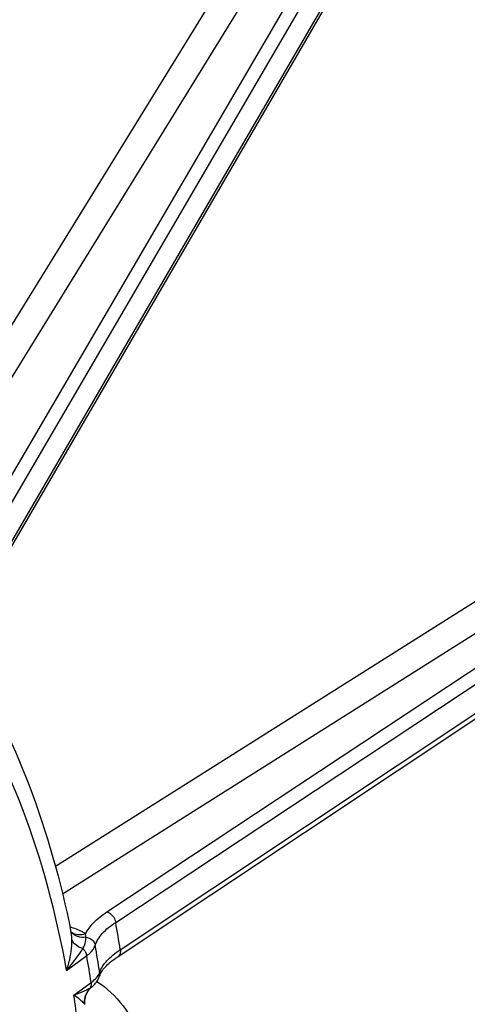
# Model space of a CAD drawing. Units: millimetres. Extents: x 0 to 594, y 0 to 420.
# Drawn here: x 310 to 314, y 64 to 74 of the extents above; entities that cross this region are included whole.
import ezdxf

# ---------------------------------------------------------------- set-up
doc = ezdxf.new("R2010")
doc.units = ezdxf.units.MM
doc.header["$LTSCALE"] = 32.67
doc.layers.get('0').update_dxf_attribs({"linetype": 'CONTINUOUS'})
doc.layers.add('SOLIDES', color=7, linetype='CONTINUOUS')

msp = doc.modelspace()

# ---------------------------------------------------------------- linework, layer by layer
at = {"color": 7, "linetype": 'CONTINUOUS'}
for points, knots in [([(294.79847, 62.48837), (295.047311, 64.087634), (295.751518, 67.20099), (297.401124, 71.54289), (299.239374, 74.758002), (300.939868, 76.927469), (302.262758, 78.285748), (303.647803, 79.397572), (305.077055, 80.246438), (306.531756, 80.818322), (307.99172, 81.101656), (309.434069, 81.088517), (310.83367, 80.777105), (312.165284, 80.174037), (312.971543, 79.60171), (313.355545, 79.277983)], [0, 0, 0, 0, 0.16180696, 0.31789281, 0.46286328, 0.52997062, 0.59303779, 0.65199781, 0.70702934, 0.75860067, 0.80749596, 0.85479573, 0.90178429, 0.94978844, 1, 1, 1, 1]), ([(314.874174, 80.510585), (315.949733, 79.12055), (317.228369, 76.647931), (318.329057, 73.048949), (318.903576, 70.013828), (319.187644, 66.801164), (319.174337, 62.335783), (318.575259, 57.836772), (317.422836, 53.477998), (316.302017, 50.36922), (314.945843, 47.480177), (313.379217, 44.868257), (311.629583, 42.585368), (309.724372, 40.677171), (307.69289, 39.185658), (306.229524, 38.475312), (305.495009, 38.212807)], [0, 0, 0, 0, 0.10980561, 0.1706572, 0.23503332, 0.30235592, 0.37186609, 0.51372547, 0.58428318, 0.6532899, 0.71989148, 0.78337152, 0.84321098, 0.89915303, 0.95126781, 1, 1, 1, 1]), ([(309.530965, 80.495183), (310.065352, 80.419231), (311.137886, 80.128234), (312.632056, 79.302309), (313.992001, 78.110079), (315.193463, 76.581484), (316.217806, 74.748506), (317.048075, 72.64675), (317.669815, 70.316705), (317.931488, 68.679781), (318.027499, 67.835018)], [0, 0, 0, 0, 0.0992125, 0.20189049, 0.31122809, 0.42941249, 0.55756272, 0.69585891, 0.84372484, 1, 1, 1, 1]), ([(314.205114, 78.466696), (314.993045, 77.619914), (316.003284, 76.098744), (317.006324, 73.83227), (317.414408, 72.572758), (317.594673, 71.916814)], [0, 0, 0, 0, 0.46687058, 0.72542209, 1, 1, 1, 1]), ([(317.607314, 74.524726), (318.003409, 73.393598), (318.634001, 70.979876), (319.105708, 67.166932), (319.12721, 63.141645), (318.69751, 59.042093), (317.831486, 55.007951), (316.558436, 51.176782), (314.922298, 47.679967), (313.57134, 45.565479), (312.842449, 44.603732)], [0, 0, 0, 0, 0.11468457, 0.23773088, 0.36678913, 0.49903586, 0.63141525, 0.76086205, 0.88452386, 1, 1, 1, 1])]:
    msp.add_open_spline(points, degree=3, knots=knots, dxfattribs=at)
at = {"layer": 'SOLIDES', "color": 9, "linetype": 'CONTINUOUS'}
for p, q in [((308.471175, 68.890118), (313.49035, 77.032013)), ((309.327711, 68.707891), (314.192358, 77.041173)), ((309.445877, 68.633324), (314.32322, 76.988424)), ((308.705013, 68.73595), (313.723986, 76.878109)), ((309.574231, 68.457666), (314.427178, 76.79782)), ((310.277182, 65.607733), (316.541596, 69.560538)), ((310.798668, 65.143573), (317.227334, 69.399298)), ((310.349326, 65.327587), (316.719189, 69.347375)), ((310.889279, 65.038273), (317.334744, 69.305174)), ((310.93525, 64.760653), (317.377584, 69.046457)), ((310.3909, 64.550915), (310.595158, 64.700328)), ((310.46422, 64.298945), (310.640295, 64.427742))]:
    msp.add_line(p, q, dxfattribs=at)
at = {"layer": 'SOLIDES', "color": 7, "linetype": 'CONTINUOUS'}
for p, q in [((309.582695, 68.425234), (314.44757, 76.785955)), ((310.913523, 64.692939), (317.347355, 68.97314)), ((310.435459, 64.939738), (310.437403, 64.930084)), ((310.437706, 64.937869), (310.435518, 64.939633)), ((310.724139, 64.492153), (310.724109, 64.492064)), ((310.734913, 64.517602), (310.740746, 64.528235))]:
    msp.add_line(p, q, dxfattribs=at)
for points in [[(310.740746, 64.528235), (310.747485, 64.539156), (310.755137, 64.550339), (310.763697, 64.561742), (310.773156, 64.573334), (310.783549, 64.585128), (310.794866, 64.597089), (310.807108, 64.609194), (310.820349, 64.62149), (310.834593, 64.633949), (310.849849, 64.64655), (310.866237, 64.659357), (310.88382, 64.672376), (310.902574, 64.68555), (310.913519, 64.692937)], [(310.644383, 64.380555), (310.645836, 64.38181), (310.656732, 64.391668), (310.666893, 64.401664), (310.676289, 64.411756), (310.684942, 64.421956), (310.692861, 64.432256), (310.700006, 64.442583), (310.706407, 64.452942), (310.712077, 64.463318), (310.716985, 64.473592), (310.721152, 64.483708), (310.724109, 64.492064)], [(310.724139, 64.492153), (310.725957, 64.497372), (310.729986, 64.507299), (310.734913, 64.517602)], [(310.577736, 64.206542), (310.576838, 64.214594), (310.576204, 64.224411), (310.576071, 64.234457), (310.576472, 64.244708), (310.577427, 64.25504), (310.578948, 64.265411), (310.581049, 64.275796), (310.583721, 64.286097), (310.586958, 64.296266), (310.590761, 64.306285), (310.595114, 64.3161), (310.600006, 64.325679), (310.605424, 64.334992), (310.611347, 64.343998), (310.617756, 64.352666), (310.624631, 64.360972), (310.631942, 64.368878), (310.639661, 64.376359), (310.644381, 64.380552)]]:
    msp.add_lwpolyline(points, dxfattribs=at)
at = {"layer": 'SOLIDES', "color": 9, "linetype": 'CONTINUOUS'}
for centre, radius, start, end in [((298.938798, 62.916786), 12.137326, 8.73804, 10.066453), ((310.544118, 65.027865), 0.140024, 218.8449518, 221.2406595), ((310.519862, 65.049732), 0.138791, 233.7050478, 235.4580961), ((299.39937, 62.795805), 11.459748, 8.7042868, 10.1001807), ((299.609439, 62.741184), 11.159044, 8.6928931, 10.1115727), ((310.772041, 64.227025), 0.20242, 135.0412455, 183.5062342), ((299.422245, 62.615849), 11.169513, 7.2282418, 8.6667194)]:
    msp.add_arc(centre, radius, start, end, dxfattribs=at)
for points, knots in [([(314.093185, 76.176922), (314.696829, 75.238297), (315.720048, 73.084672), (316.317855, 70.786919), (316.541596, 69.560538)], [0, 0, 0, 0, 0.47235086, 1, 1, 1, 1]), ([(310.3909, 64.550915), (310.290554, 65.111579), (310.016483, 66.156134), (309.529873, 67.127116), (309.2412, 67.540454)], [0, 0, 0, 0, 0.5304592, 1, 1, 1, 1]), ([(310.583015, 64.919909), (310.602459, 64.962268), (310.667411, 65.047122), (310.750393, 65.111614), (310.798668, 65.143573)], [0, 0, 0, 0, 0.4459995, 1, 1, 1, 1]), ([(310.798668, 65.143573), (310.809428, 65.141181), (310.853385, 65.12079), (310.883336, 65.074481), (310.889275, 65.03827)], [0, 0, 0, 0, 0.23098586, 1, 1, 1, 1]), ([(310.583015, 64.919909), (310.572801, 64.927409), (310.524007, 64.95833), (310.468781, 64.977829), (310.425294, 64.989213)], [0, 0, 0, 0, 0.21991291, 1, 1, 1, 1]), ([(310.681522, 64.805499), (310.695264, 64.849514), (310.75621, 64.940152), (310.83976, 65.005631), (310.889279, 65.038273)], [0, 0, 0, 0, 0.43739776, 1, 1, 1, 1]), ([(310.390906, 64.55088), (310.400057, 64.577153), (310.430937, 64.678839), (310.447273, 64.786059), (310.444385, 64.864553)], [0, 0, 0, 0, 0.2615505, 1, 1, 1, 1]), ([(310.444385, 64.864553), (310.44417, 64.870399), (310.443066, 64.892345), (310.440581, 64.91427), (310.437404, 64.930083)], [0, 0, 0, 0, 0.26618742, 1, 1, 1, 1]), ([(310.586094, 64.886663), (310.558724, 64.882752), (310.503265, 64.885872), (310.455789, 64.91621), (310.438827, 64.935558)], [0, 0, 0, 0, 0.51796982, 1, 1, 1, 1]), ([(310.583016, 64.919909), (310.559119, 64.911785), (310.508936, 64.904797), (310.460654, 64.921993), (310.441166, 64.935408)], [0, 0, 0, 0, 0.51616731, 1, 1, 1, 1]), ([(310.556675, 64.772211), (310.542832, 64.776277), (310.497083, 64.793451), (310.454252, 64.830947), (310.444385, 64.864553)], [0, 0, 0, 0, 0.29175429, 1, 1, 1, 1]), ([(310.556675, 64.772212), (310.561867, 64.78282), (310.578322, 64.818553), (310.589249, 64.85902), (310.586094, 64.886664)], [0, 0, 0, 0, 0.29799396, 1, 1, 1, 1]), ([(310.586094, 64.886664), (310.608648, 64.88479), (310.65254, 64.867464), (310.677805, 64.826571), (310.681522, 64.8055)], [0, 0, 0, 0, 0.51404015, 1, 1, 1, 1]), ([(310.390925, 64.550934), (310.406844, 64.569129), (310.46621, 64.639678), (310.520796, 64.714406), (310.556676, 64.772212)], [0, 0, 0, 0, 0.26217739, 1, 1, 1, 1]), ([(310.556676, 64.772212), (310.571501, 64.7576), (310.587117, 64.733466), (310.594078, 64.706851), (310.595158, 64.700328)], [0, 0, 0, 0, 0.7589224, 1, 1, 1, 1]), ([(310.595158, 64.700328), (310.606001, 64.708328), (310.641249, 64.736978), (310.671973, 64.774696), (310.681522, 64.805499)], [0, 0, 0, 0, 0.29470312, 1, 1, 1, 1]), ([(310.727131, 64.530063), (310.74127, 64.573333), (310.803061, 64.662528), (310.885917, 64.727694), (310.93525, 64.760653)], [0, 0, 0, 0, 0.43415303, 1, 1, 1, 1]), ([(310.935245, 64.760651), (310.937471, 64.747335), (310.937713, 64.721603), (310.922858, 64.699149), (310.913523, 64.692939)], [0, 0, 0, 0, 0.54629694, 1, 1, 1, 1]), ([(310.640295, 64.427742), (310.646941, 64.432562), (310.670502, 64.450685), (310.692094, 64.471721), (310.704971, 64.488987)], [0, 0, 0, 0, 0.27595506, 1, 1, 1, 1]), ([(310.628805, 64.370055), (310.616945, 64.363151), (310.563826, 64.335506), (310.507705, 64.314239), (310.46422, 64.298945)], [0, 0, 0, 0, 0.22940315, 1, 1, 1, 1]), ([(310.640295, 64.427742), (310.641197, 64.422293), (310.643025, 64.402555), (310.637626, 64.381408), (310.628805, 64.370055)], [0, 0, 0, 0, 0.27754529, 1, 1, 1, 1]), ([(310.697094, 64.438467), (310.80018, 64.374056), (310.991205, 64.188697), (311.112404, 63.955357), (311.161864, 63.826649)], [0, 0, 0, 0, 0.46853028, 1, 1, 1, 1]), ([(310.569999, 64.214646), (310.557913, 64.22832), (310.523412, 64.257873), (310.486736, 64.284205), (310.46422, 64.298945)], [0, 0, 0, 0, 0.40409748, 1, 1, 1, 1]), ([(310.577736, 64.206544), (310.577609, 64.207485), (310.573588, 64.209423), (310.571842, 64.212559), (310.569999, 64.214646)], [0, 0, 0, 0, 0.25444058, 1, 1, 1, 1])]:
    msp.add_open_spline(points, degree=3, knots=knots, dxfattribs=at)
at = {"layer": 'SOLIDES', "color": 7, "linetype": 'CONTINUOUS'}
msp.add_open_spline([(309.369358, 67.712009), (309.626191, 67.312913), (310.064869, 66.411507), (310.332614, 65.449151), (310.435459, 64.939738)], degree=3, knots=[0, 0, 0, 0, 0.47732241, 1, 1, 1, 1], dxfattribs=at)
at = {"layer": 'SOLIDES', "color": 9, "linetype": 'CONTINUOUS'}
for points in [[(310.586094, 64.886664), (310.585277, 64.897763), (310.584394, 64.908865), (310.583016, 64.919909)], [(310.704971, 64.488987), (310.70986, 64.495544), (310.714357, 64.502428), (310.71824, 64.509626)], [(310.71824, 64.509626), (310.721767, 64.516165), (310.724808, 64.523007), (310.727131, 64.530063)], [(310.727131, 64.530064), (310.729071, 64.517537), (310.728081, 64.504201), (310.724138, 64.492153)], [(310.644381, 64.380553), (310.639633, 64.376471), (310.634362, 64.372939), (310.628805, 64.370054)]]:
    msp.add_open_spline(points, degree=3, dxfattribs=at)

doc.saveas('drawing.dxf')
